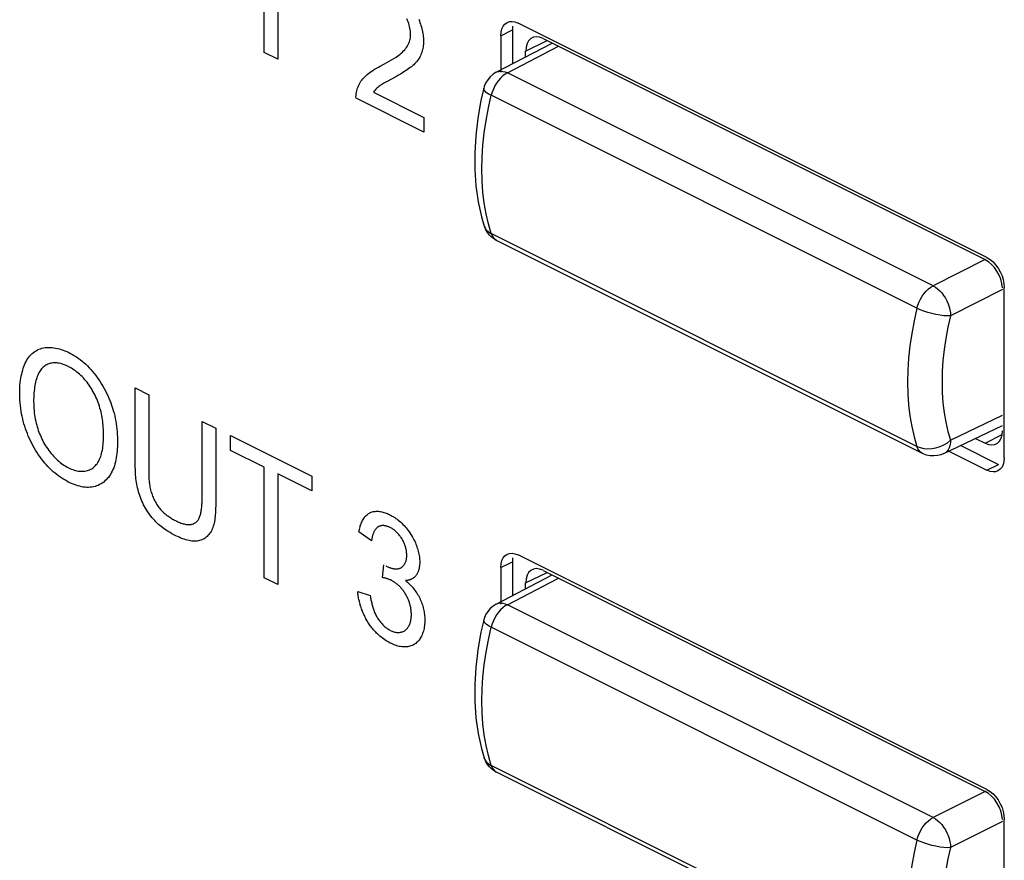
# Model space of a CAD drawing. Units: millimetres. Extents: x 85 to 177, y 44 to 168.
# Drawn here: x 117 to 129, y 78 to 88 of the extents above; entities that cross this region are included whole.
import ezdxf

# ---------------------------------------------------------------- set-up
doc = ezdxf.new("R2010")
doc.units = ezdxf.units.MM
doc.header["$LTSCALE"] = 16.335
doc.layers.get('0').update_dxf_attribs({"linetype": 'CONTINUOUS'})
doc.layers.add('RACCORDO', color=7, linetype='CONTINUOUS')

msp = doc.modelspace()

# ---------------------------------------------------------------- linework, layer by layer
at = {"color": 7, "linetype": 'CONTINUOUS'}
for p, q in [((120.14, 87.804), (120.14, 89.155)), ((120.305, 89.072), (120.305, 87.721)), ((120.305, 87.721), (120.14, 87.804)), ((121.745, 87.507), (121.64, 87.45)), ((122.087, 86.831), (121.261, 87.244)), ((121.474, 87.318), (122.087, 87.011)), ((122.087, 87.011), (122.087, 86.831)), ((118.563, 83.706), (118.729, 83.623)), ((118.563, 82.822), (118.563, 83.706)), ((118.729, 83.623), (118.729, 82.68)), ((119.381, 83.297), (119.546, 83.215)), ((119.728, 83.124), (120.719, 82.628)), ((119.728, 82.943), (119.728, 83.124)), ((120.14, 82.737), (119.728, 82.943)), ((118.563, 82.778), (118.563, 82.822)), ((120.14, 81.387), (120.14, 82.737)), ((120.719, 82.448), (120.305, 82.655)), ((120.305, 82.655), (120.305, 81.304)), ((120.719, 82.628), (120.719, 82.448)), ((121.45, 81.839), (121.296, 81.949)), ((121.584, 81.39), (121.601, 81.546)), ((120.305, 81.304), (120.14, 81.387)), ((121.281, 81.22), (121.434, 81.169))]:
    msp.add_line(p, q, dxfattribs=at)
at = {"color": 7, "linetype": 'CONTINUOUS', "true_color": 0x1a171b}
msp.add_line((118.729, 82.725), (118.729, 82.71), dxfattribs=at)
at = {"color": 7, "linetype": 'CONTINUOUS'}
for points in [[(121.609, 87.665), (121.638, 87.681), (121.667, 87.697), (121.695, 87.713), (121.723, 87.73), (121.751, 87.748), (121.767, 87.759), (121.783, 87.77), (121.798, 87.782), (121.813, 87.795), (121.828, 87.808), (121.842, 87.822), (121.856, 87.837), (121.866, 87.85), (121.876, 87.863), (121.886, 87.878), (121.894, 87.893), (121.902, 87.909), (121.909, 87.926), (121.914, 87.939), (121.918, 87.952), (121.921, 87.966), (121.924, 87.981), (121.926, 87.996), (121.927, 88.011), (121.927, 88.027), (121.927, 88.045), (121.925, 88.063), (121.923, 88.081), (121.919, 88.1), (121.915, 88.119), (121.91, 88.138), (121.904, 88.157), (121.897, 88.176), (121.889, 88.194), (121.881, 88.213)], [(122.026, 88.209), (122.034, 88.19), (122.041, 88.171), (122.048, 88.151), (122.054, 88.132), (122.06, 88.113), (122.065, 88.093), (122.069, 88.074), (122.073, 88.055), (122.077, 88.036), (122.08, 88.017), (122.082, 87.998), (122.084, 87.98), (122.085, 87.962), (122.085, 87.944), (122.085, 87.93), (122.085, 87.916), (122.084, 87.903)], [(122.084, 87.903), (122.082, 87.886), (122.08, 87.869), (122.077, 87.853), (122.074, 87.837), (122.07, 87.822), (122.065, 87.807), (122.06, 87.793), (122.054, 87.779), (122.047, 87.763), (122.04, 87.748), (122.032, 87.734), (122.023, 87.721), (122.014, 87.708), (122.002, 87.693), (121.991, 87.68), (121.978, 87.667), (121.966, 87.654), (121.953, 87.643), (121.938, 87.63), (121.922, 87.618), (121.906, 87.606), (121.89, 87.595), (121.874, 87.584), (121.858, 87.574), (121.83, 87.556), (121.802, 87.54), (121.773, 87.523), (121.745, 87.507)], [(121.261, 87.244), (121.26, 87.263), (121.261, 87.281), (121.263, 87.299), (121.266, 87.317), (121.269, 87.334), (121.273, 87.35), (121.278, 87.366), (121.285, 87.385), (121.293, 87.403), (121.302, 87.42), (121.311, 87.436), (121.321, 87.452), (121.332, 87.466), (121.343, 87.48), (121.355, 87.494), (121.367, 87.506), (121.38, 87.518), (121.396, 87.533), (121.412, 87.547), (121.429, 87.56), (121.447, 87.572), (121.464, 87.584), (121.487, 87.598), (121.51, 87.612), (121.533, 87.625), (121.557, 87.637), (121.609, 87.665)], [(121.64, 87.45), (121.602, 87.429), (121.589, 87.421), (121.576, 87.413), (121.563, 87.405), (121.551, 87.397), (121.538, 87.387), (121.526, 87.377), (121.514, 87.366), (121.503, 87.355), (121.493, 87.343), (121.483, 87.331), (121.474, 87.318)], [(117.152, 83.627), (117.152, 83.663), (117.153, 83.698), (117.155, 83.734), (117.158, 83.768), (117.163, 83.802), (117.166, 83.827), (117.171, 83.852), (117.176, 83.876), (117.181, 83.9), (117.188, 83.923), (117.195, 83.946), (117.202, 83.968), (117.211, 83.989), (117.22, 84.009), (117.229, 84.029), (117.24, 84.048), (117.251, 84.066), (117.263, 84.083), (117.276, 84.099), (117.29, 84.113), (117.304, 84.127), (117.319, 84.14), (117.335, 84.151), (117.351, 84.161), (117.368, 84.17), (117.386, 84.178), (117.405, 84.185), (117.424, 84.19), (117.443, 84.195), (117.463, 84.198), (117.484, 84.2), (117.505, 84.201), (117.526, 84.2), (117.547, 84.199), (117.569, 84.197), (117.591, 84.193), (117.614, 84.188), (117.636, 84.183), (117.659, 84.176), (117.682, 84.169), (117.705, 84.16), (117.728, 84.15), (117.75, 84.14), (117.774, 84.128), (117.798, 84.114), (117.821, 84.1), (117.845, 84.085), (117.868, 84.069), (117.891, 84.052), (117.913, 84.034), (117.936, 84.015), (117.958, 83.995), (117.98, 83.975), (118.001, 83.953), (118.022, 83.93), (118.042, 83.907), (118.062, 83.882), (118.081, 83.858), (118.1, 83.833), (118.118, 83.807), (118.135, 83.781), (118.152, 83.754), (118.168, 83.726), (118.184, 83.698), (118.199, 83.67), (118.214, 83.641), (118.227, 83.612), (118.24, 83.583), (118.252, 83.553), (118.264, 83.524), (118.274, 83.494), (118.285, 83.461), (118.295, 83.429), (118.304, 83.396), (118.312, 83.364), (118.319, 83.331), (118.325, 83.299), (118.331, 83.267), (118.335, 83.235), (118.339, 83.203), (118.342, 83.171), (118.344, 83.139), (118.346, 83.108), (118.347, 83.077), (118.347, 83.046)], [(118.176, 83.159), (118.176, 83.181), (118.175, 83.204), (118.173, 83.227), (118.172, 83.25), (118.169, 83.273), (118.167, 83.296), (118.163, 83.319), (118.16, 83.343), (118.155, 83.366), (118.151, 83.39), (118.145, 83.414), (118.139, 83.437), (118.132, 83.461), (118.125, 83.485), (118.118, 83.507), (118.11, 83.529), (118.101, 83.551), (118.092, 83.573), (118.083, 83.595), (118.072, 83.617), (118.062, 83.638), (118.051, 83.659), (118.039, 83.68), (118.027, 83.7), (118.014, 83.72), (118.001, 83.739), (117.988, 83.758), (117.974, 83.777), (117.96, 83.794), (117.945, 83.811), (117.93, 83.828), (117.915, 83.844), (117.899, 83.859), (117.883, 83.873), (117.867, 83.887), (117.851, 83.9), (117.835, 83.913), (117.818, 83.925), (117.801, 83.936), (117.785, 83.946), (117.768, 83.956), (117.751, 83.965), (117.734, 83.973), (117.718, 83.981), (117.701, 83.988), (117.684, 83.994), (117.668, 83.999), (117.652, 84.003), (117.635, 84.007), (117.619, 84.01), (117.604, 84.011), (117.588, 84.012), (117.574, 84.012), (117.56, 84.011), (117.546, 84.01), (117.533, 84.007), (117.52, 84.004), (117.507, 84), (117.494, 83.995), (117.482, 83.99), (117.471, 83.983), (117.46, 83.976), (117.449, 83.968), (117.438, 83.959), (117.428, 83.949), (117.419, 83.939), (117.41, 83.927), (117.401, 83.915), (117.394, 83.903), (117.386, 83.89), (117.379, 83.876), (117.373, 83.861), (117.366, 83.847), (117.361, 83.831), (117.356, 83.816), (117.35, 83.796), (117.345, 83.777), (117.341, 83.757), (117.337, 83.736), (117.334, 83.715), (117.331, 83.694), (117.328, 83.669), (117.326, 83.643), (117.324, 83.617), (117.323, 83.591), (117.322, 83.565), (117.322, 83.538)], [(118.347, 83.046), (118.347, 83.018), (118.346, 82.989), (118.344, 82.961), (118.342, 82.933), (118.339, 82.906), (118.336, 82.879), (118.332, 82.853), (118.327, 82.827), (118.321, 82.802), (118.315, 82.778), (118.308, 82.754), (118.3, 82.732), (118.291, 82.709), (118.281, 82.688), (118.27, 82.668), (118.259, 82.649), (118.248, 82.631), (118.235, 82.614), (118.222, 82.599), (118.208, 82.584), (118.193, 82.57), (118.178, 82.557), (118.161, 82.545), (118.145, 82.534), (118.127, 82.525), (118.11, 82.516), (118.091, 82.509), (118.072, 82.503), (118.053, 82.498), (118.033, 82.495), (118.013, 82.493), (117.992, 82.492), (117.972, 82.492), (117.95, 82.494), (117.929, 82.496), (117.907, 82.5), (117.885, 82.505), (117.863, 82.511), (117.84, 82.518), (117.818, 82.526), (117.795, 82.535), (117.772, 82.545), (117.749, 82.556), (117.726, 82.568), (117.702, 82.582), (117.678, 82.596), (117.655, 82.611), (117.631, 82.628), (117.608, 82.645), (117.585, 82.664), (117.562, 82.683), (117.54, 82.703), (117.518, 82.724), (117.496, 82.747), (117.475, 82.769), (117.454, 82.793), (117.434, 82.818), (117.415, 82.843), (117.397, 82.868), (117.379, 82.894), (117.361, 82.92), (117.345, 82.948), (117.328, 82.975), (117.313, 83.003), (117.298, 83.032), (117.284, 83.061), (117.27, 83.09), (117.257, 83.119), (117.245, 83.149), (117.234, 83.179), (117.223, 83.208), (117.213, 83.239), (117.204, 83.269), (117.196, 83.299), (117.188, 83.329), (117.181, 83.36), (117.175, 83.39), (117.17, 83.42), (117.164, 83.455), (117.16, 83.49), (117.156, 83.525), (117.154, 83.559), (117.152, 83.593), (117.152, 83.627)], [(117.322, 83.538), (117.323, 83.511), (117.323, 83.485), (117.325, 83.458), (117.327, 83.43), (117.33, 83.403), (117.333, 83.377), (117.337, 83.352), (117.342, 83.326), (117.347, 83.3), (117.354, 83.274), (117.359, 83.252), (117.365, 83.231), (117.372, 83.209), (117.379, 83.188), (117.387, 83.166), (117.395, 83.145), (117.404, 83.124), (117.413, 83.103), (117.423, 83.082), (117.433, 83.062), (117.444, 83.041), (117.455, 83.021), (117.468, 83.001), (117.48, 82.981), (117.494, 82.962), (117.507, 82.943), (117.521, 82.924), (117.536, 82.906), (117.551, 82.889), (117.566, 82.872), (117.582, 82.855), (117.598, 82.84), (117.614, 82.825), (117.63, 82.81), (117.647, 82.796), (117.663, 82.783), (117.68, 82.771), (117.697, 82.759), (117.714, 82.749), (117.731, 82.739), (117.748, 82.73), (117.766, 82.721), (117.783, 82.714), (117.8, 82.708), (117.817, 82.702), (117.834, 82.697), (117.851, 82.694), (117.868, 82.691), (117.885, 82.689), (117.901, 82.688), (117.917, 82.688), (117.933, 82.689), (117.948, 82.69), (117.963, 82.693), (117.978, 82.696), (117.992, 82.701), (118.006, 82.706), (118.019, 82.712), (118.032, 82.72), (118.044, 82.728), (118.056, 82.737), (118.067, 82.747), (118.077, 82.757), (118.087, 82.769), (118.097, 82.781), (118.105, 82.794), (118.114, 82.808), (118.121, 82.823), (118.128, 82.838), (118.135, 82.853), (118.141, 82.869), (118.147, 82.886), (118.152, 82.906), (118.157, 82.927), (118.162, 82.948), (118.166, 82.97), (118.169, 82.992), (118.171, 83.015), (118.173, 83.038), (118.175, 83.061), (118.176, 83.085), (118.177, 83.109), (118.177, 83.133), (118.176, 83.159)], [(118.729, 82.68), (118.729, 82.665), (118.729, 82.65), (118.729, 82.635), (118.73, 82.619), (118.73, 82.604), (118.731, 82.588), (118.733, 82.573), (118.734, 82.557), (118.736, 82.542), (118.738, 82.526), (118.74, 82.51), (118.743, 82.495), (118.746, 82.479), (118.75, 82.463), (118.754, 82.447), (118.759, 82.431), (118.764, 82.416), (118.769, 82.401), (118.775, 82.386), (118.781, 82.371), (118.788, 82.356), (118.795, 82.341), (118.802, 82.327), (118.81, 82.312), (118.818, 82.298), (118.826, 82.284), (118.835, 82.271), (118.844, 82.258), (118.853, 82.245), (118.863, 82.233), (118.873, 82.221), (118.883, 82.21), (118.894, 82.199), (118.904, 82.188), (118.915, 82.178), (118.927, 82.168), (118.938, 82.159), (118.949, 82.15), (118.961, 82.142), (118.972, 82.134), (118.984, 82.126), (118.996, 82.118), (119.008, 82.111), (119.02, 82.104), (119.031, 82.098), (119.043, 82.092), (119.057, 82.085), (119.07, 82.078), (119.083, 82.072), (119.096, 82.066), (119.109, 82.061), (119.122, 82.056), (119.135, 82.052), (119.148, 82.048), (119.161, 82.045), (119.174, 82.042), (119.187, 82.04), (119.199, 82.039), (119.209, 82.038), (119.219, 82.038), (119.228, 82.038), (119.237, 82.039), (119.247, 82.04), (119.256, 82.042), (119.264, 82.044), (119.273, 82.047), (119.281, 82.05), (119.289, 82.054), (119.296, 82.058), (119.303, 82.063), (119.311, 82.069), (119.317, 82.076), (119.324, 82.083), (119.33, 82.091), (119.335, 82.099), (119.34, 82.108), (119.345, 82.118), (119.349, 82.128), (119.353, 82.138), (119.357, 82.149), (119.36, 82.161), (119.363, 82.172), (119.366, 82.184), (119.368, 82.197), (119.37, 82.209), (119.372, 82.222), (119.374, 82.235), (119.375, 82.249), (119.377, 82.262), (119.378, 82.276), (119.378, 82.29), (119.379, 82.303), (119.38, 82.317), (119.38, 82.331), (119.381, 82.345), (119.381, 82.359), (119.381, 82.373), (119.381, 82.387), (119.381, 83.297)], [(119.546, 83.215), (119.546, 82.308), (119.546, 82.286), (119.546, 82.264), (119.545, 82.243), (119.545, 82.221), (119.544, 82.199), (119.543, 82.178), (119.541, 82.157), (119.539, 82.136), (119.537, 82.115), (119.534, 82.095), (119.53, 82.075), (119.526, 82.056), (119.522, 82.037), (119.517, 82.019), (119.511, 82.001), (119.504, 81.984), (119.497, 81.969), (119.489, 81.954), (119.481, 81.94), (119.471, 81.927), (119.462, 81.914), (119.451, 81.903), (119.44, 81.892), (119.429, 81.882), (119.417, 81.872), (119.404, 81.864), (119.392, 81.857), (119.378, 81.85), (119.364, 81.845), (119.35, 81.841), (119.335, 81.837), (119.319, 81.835), (119.304, 81.834), (119.288, 81.833), (119.271, 81.834), (119.255, 81.836), (119.238, 81.838), (119.221, 81.841), (119.201, 81.846), (119.181, 81.851), (119.16, 81.858), (119.14, 81.865), (119.119, 81.873), (119.099, 81.882), (119.078, 81.891), (119.058, 81.901), (119.035, 81.913), (119.012, 81.926), (118.989, 81.939), (118.966, 81.953), (118.943, 81.968), (118.921, 81.983), (118.898, 82), (118.881, 82.013), (118.865, 82.026), (118.849, 82.04), (118.832, 82.055), (118.816, 82.07), (118.801, 82.086), (118.785, 82.102), (118.77, 82.119), (118.756, 82.137), (118.741, 82.156), (118.728, 82.175), (118.714, 82.195), (118.701, 82.216), (118.689, 82.237), (118.677, 82.258), (118.666, 82.28), (118.655, 82.302), (118.645, 82.324), (118.635, 82.346), (118.627, 82.369), (118.618, 82.391), (118.611, 82.414), (118.604, 82.437), (118.597, 82.46), (118.592, 82.484), (118.587, 82.507), (118.582, 82.53), (118.579, 82.553), (118.575, 82.576), (118.572, 82.599), (118.57, 82.622), (118.568, 82.645), (118.567, 82.667), (118.565, 82.69), (118.565, 82.712), (118.564, 82.734), (118.563, 82.756), (118.563, 82.778)], [(121.296, 81.949), (121.299, 81.964), (121.302, 81.979), (121.305, 81.994), (121.309, 82.008), (121.313, 82.022), (121.318, 82.036), (121.323, 82.049), (121.328, 82.062), (121.334, 82.075), (121.34, 82.087), (121.347, 82.099), (121.354, 82.11), (121.361, 82.121), (121.369, 82.131), (121.377, 82.14), (121.386, 82.149), (121.395, 82.158), (121.404, 82.165), (121.414, 82.172), (121.424, 82.178), (121.435, 82.183), (121.446, 82.188), (121.458, 82.192), (121.47, 82.195), (121.482, 82.197), (121.494, 82.198), (121.507, 82.199), (121.52, 82.199), (121.533, 82.199), (121.547, 82.197), (121.56, 82.195), (121.574, 82.193), (121.588, 82.19), (121.602, 82.186), (121.616, 82.181), (121.63, 82.176), (121.644, 82.171), (121.658, 82.164), (121.672, 82.158), (121.688, 82.15), (121.703, 82.141), (121.718, 82.132), (121.733, 82.123), (121.748, 82.113), (121.763, 82.102), (121.777, 82.09), (121.792, 82.078), (121.806, 82.066), (121.82, 82.053), (121.834, 82.039), (121.848, 82.025), (121.861, 82.01), (121.873, 81.996), (121.885, 81.981), (121.897, 81.966), (121.908, 81.95), (121.919, 81.935), (121.93, 81.918), (121.94, 81.902), (121.95, 81.885), (121.959, 81.868), (121.968, 81.851), (121.977, 81.833), (121.985, 81.815), (121.993, 81.797), (121.999, 81.78), (122.005, 81.763), (122.011, 81.746), (122.016, 81.728), (122.021, 81.711), (122.025, 81.694), (122.029, 81.677), (122.032, 81.66), (122.034, 81.643), (122.036, 81.626), (122.037, 81.609), (122.038, 81.593), (122.038, 81.577), (122.038, 81.561), (122.037, 81.546), (122.035, 81.531), (122.033, 81.516)], [(121.676, 82.001), (121.669, 82.005), (121.662, 82.008), (121.655, 82.011), (121.648, 82.013), (121.641, 82.015), (121.635, 82.017), (121.628, 82.019), (121.621, 82.021), (121.615, 82.022), (121.608, 82.023), (121.602, 82.024), (121.595, 82.024), (121.589, 82.024), (121.582, 82.024), (121.576, 82.024), (121.57, 82.023), (121.564, 82.022), (121.559, 82.021), (121.553, 82.019), (121.547, 82.017), (121.542, 82.015), (121.537, 82.013), (121.532, 82.01), (121.527, 82.007), (121.522, 82.004), (121.517, 82), (121.513, 81.996), (121.509, 81.992), (121.505, 81.988), (121.501, 81.983), (121.497, 81.978), (121.493, 81.973), (121.49, 81.968), (121.487, 81.962), (121.484, 81.957), (121.481, 81.951), (121.478, 81.945), (121.475, 81.938), (121.472, 81.932), (121.47, 81.925), (121.467, 81.919), (121.465, 81.912), (121.463, 81.905), (121.461, 81.898), (121.459, 81.891), (121.458, 81.883), (121.456, 81.876), (121.455, 81.869), (121.453, 81.861), (121.452, 81.854), (121.451, 81.846), (121.45, 81.839)], [(121.626, 81.532), (121.634, 81.528), (121.642, 81.524), (121.65, 81.52), (121.658, 81.517), (121.666, 81.514), (121.674, 81.511), (121.682, 81.508), (121.69, 81.506), (121.699, 81.503), (121.707, 81.501), (121.715, 81.5), (121.722, 81.498), (121.73, 81.497), (121.738, 81.496), (121.746, 81.496), (121.753, 81.496), (121.761, 81.496), (121.768, 81.497), (121.775, 81.498), (121.782, 81.499), (121.789, 81.501), (121.796, 81.503), (121.802, 81.506), (121.808, 81.509), (121.814, 81.513), (121.82, 81.517), (121.826, 81.521), (121.831, 81.526), (121.836, 81.532), (121.841, 81.537), (121.846, 81.543), (121.85, 81.55), (121.855, 81.556), (121.858, 81.563), (121.862, 81.571), (121.865, 81.578), (121.868, 81.586), (121.871, 81.595), (121.873, 81.603), (121.875, 81.612), (121.877, 81.621), (121.878, 81.631), (121.88, 81.64), (121.88, 81.65), (121.88, 81.66), (121.88, 81.67), (121.88, 81.68), (121.879, 81.691), (121.878, 81.701), (121.877, 81.712), (121.875, 81.723), (121.873, 81.733), (121.87, 81.744), (121.867, 81.755), (121.864, 81.766), (121.861, 81.777), (121.857, 81.788), (121.853, 81.798), (121.849, 81.809), (121.844, 81.819), (121.84, 81.83), (121.835, 81.84), (121.829, 81.85), (121.823, 81.86), (121.818, 81.869), (121.812, 81.879), (121.805, 81.888), (121.799, 81.897), (121.792, 81.905), (121.785, 81.914), (121.778, 81.922), (121.771, 81.93), (121.763, 81.937), (121.756, 81.945), (121.748, 81.952), (121.74, 81.959), (121.733, 81.965), (121.725, 81.971), (121.717, 81.977), (121.709, 81.983), (121.7, 81.988), (121.692, 81.993), (121.684, 81.997), (121.676, 82.001)], [(122.033, 81.516), (122.032, 81.508), (122.03, 81.501), (122.029, 81.493), (122.027, 81.486), (122.025, 81.479), (122.022, 81.472), (122.02, 81.465), (122.018, 81.459), (122.015, 81.452), (122.012, 81.446), (122.009, 81.44), (122.006, 81.434), (122.002, 81.429), (121.999, 81.423), (121.995, 81.418), (121.991, 81.413), (121.987, 81.408), (121.983, 81.403), (121.978, 81.399), (121.974, 81.395), (121.969, 81.391), (121.964, 81.387), (121.959, 81.383), (121.954, 81.38), (121.949, 81.377), (121.943, 81.374), (121.938, 81.371), (121.932, 81.368), (121.927, 81.366), (121.921, 81.364), (121.915, 81.362), (121.909, 81.36), (121.903, 81.359), (121.897, 81.357), (121.891, 81.356), (121.885, 81.355), (121.878, 81.354), (121.872, 81.353), (121.866, 81.353)], [(121.866, 81.353), (121.878, 81.343), (121.89, 81.333), (121.903, 81.321), (121.915, 81.31), (121.927, 81.298), (121.938, 81.285), (121.95, 81.272), (121.961, 81.258), (121.972, 81.244), (121.983, 81.23), (121.993, 81.215), (122.003, 81.2), (122.012, 81.184), (122.022, 81.169), (122.03, 81.153), (122.038, 81.137), (122.046, 81.121), (122.053, 81.105), (122.059, 81.088), (122.065, 81.072), (122.071, 81.055), (122.076, 81.039), (122.08, 81.022), (122.084, 81.005), (122.088, 80.989), (122.091, 80.972), (122.093, 80.956), (122.096, 80.939), (122.097, 80.923), (122.099, 80.907), (122.099, 80.891), (122.1, 80.875), (122.1, 80.859), (122.099, 80.84), (122.098, 80.822), (122.096, 80.804), (122.094, 80.786), (122.091, 80.769), (122.087, 80.752), (122.083, 80.736), (122.078, 80.72), (122.073, 80.705), (122.067, 80.69), (122.06, 80.676), (122.054, 80.662), (122.046, 80.649), (122.038, 80.637), (122.03, 80.626), (122.021, 80.615), (122.011, 80.605), (122.001, 80.595), (121.991, 80.586), (121.98, 80.579), (121.969, 80.571), (121.957, 80.565), (121.945, 80.559), (121.932, 80.555), (121.919, 80.551), (121.906, 80.548), (121.892, 80.545), (121.878, 80.544), (121.864, 80.543), (121.849, 80.543), (121.834, 80.544), (121.819, 80.545), (121.804, 80.547), (121.789, 80.55), (121.773, 80.554), (121.758, 80.558), (121.742, 80.563), (121.726, 80.569), (121.71, 80.575), (121.694, 80.583), (121.678, 80.59), (121.662, 80.599), (121.645, 80.609), (121.628, 80.619), (121.612, 80.63), (121.595, 80.641), (121.579, 80.653), (121.563, 80.666)], [(121.931, 81.005), (121.93, 81.015), (121.928, 81.025), (121.926, 81.035), (121.923, 81.045), (121.921, 81.056), (121.918, 81.066), (121.915, 81.076), (121.912, 81.086), (121.908, 81.096), (121.905, 81.107), (121.901, 81.117), (121.897, 81.127), (121.892, 81.136), (121.888, 81.146), (121.883, 81.156), (121.878, 81.166), (121.873, 81.175), (121.868, 81.184), (121.862, 81.194), (121.856, 81.203), (121.85, 81.213), (121.843, 81.222), (121.837, 81.231), (121.83, 81.239), (121.823, 81.248), (121.816, 81.256), (121.809, 81.264), (121.802, 81.272), (121.794, 81.28), (121.787, 81.288), (121.779, 81.295), (121.771, 81.302), (121.764, 81.308), (121.756, 81.315), (121.748, 81.321), (121.74, 81.327), (121.732, 81.333), (121.724, 81.338), (121.716, 81.343), (121.708, 81.348), (121.7, 81.352), (121.692, 81.356), (121.683, 81.361), (121.675, 81.364), (121.667, 81.368), (121.658, 81.371), (121.65, 81.374), (121.641, 81.376), (121.633, 81.379), (121.625, 81.381), (121.617, 81.383), (121.608, 81.385), (121.6, 81.387), (121.592, 81.388), (121.584, 81.39)], [(121.563, 80.666), (121.552, 80.675), (121.542, 80.684), (121.532, 80.693), (121.522, 80.702), (121.512, 80.712), (121.502, 80.722), (121.493, 80.732), (121.483, 80.743), (121.474, 80.753), (121.465, 80.764), (121.455, 80.775), (121.447, 80.787), (121.438, 80.798), (121.429, 80.81), (121.421, 80.822), (121.413, 80.835), (121.405, 80.847), (121.397, 80.86), (121.39, 80.873), (121.382, 80.886), (121.375, 80.899), (121.369, 80.913), (121.362, 80.926), (121.356, 80.94), (121.349, 80.954), (121.344, 80.968), (121.338, 80.982), (121.332, 80.996), (121.327, 81.01), (121.322, 81.024), (121.318, 81.039), (121.313, 81.053), (121.309, 81.067), (121.305, 81.082), (121.302, 81.096), (121.298, 81.11), (121.295, 81.124), (121.292, 81.138), (121.29, 81.152), (121.287, 81.166), (121.285, 81.18), (121.284, 81.193), (121.282, 81.207), (121.281, 81.22)], [(121.434, 81.169), (121.436, 81.156), (121.439, 81.144), (121.441, 81.131), (121.443, 81.118), (121.446, 81.106), (121.449, 81.093), (121.452, 81.08), (121.455, 81.067), (121.458, 81.054), (121.462, 81.041), (121.465, 81.028), (121.469, 81.015), (121.474, 81.003), (121.478, 80.99), (121.483, 80.977), (121.488, 80.965), (121.493, 80.952), (121.499, 80.94), (121.505, 80.928), (121.511, 80.916), (121.518, 80.905), (121.524, 80.893), (121.531, 80.883), (121.538, 80.872), (121.546, 80.862), (121.554, 80.852), (121.562, 80.842), (121.57, 80.832), (121.578, 80.823), (121.587, 80.814), (121.596, 80.806), (121.605, 80.797), (121.614, 80.79), (121.623, 80.782), (121.632, 80.775), (121.641, 80.768), (121.651, 80.762), (121.66, 80.756), (121.67, 80.751), (121.679, 80.745), (121.69, 80.74), (121.701, 80.736), (121.711, 80.732), (121.722, 80.728), (121.733, 80.725), (121.743, 80.723), (121.753, 80.721), (121.764, 80.72), (121.774, 80.72), (121.784, 80.72), (121.793, 80.72), (121.803, 80.722), (121.812, 80.723), (121.821, 80.726), (121.83, 80.729), (121.838, 80.732), (121.847, 80.736), (121.855, 80.741), (121.862, 80.746), (121.869, 80.751), (121.876, 80.758), (121.882, 80.764), (121.888, 80.771), (121.894, 80.779), (121.899, 80.787), (121.904, 80.795), (121.909, 80.804), (121.913, 80.813), (121.917, 80.823), (121.921, 80.833), (121.924, 80.843), (121.927, 80.853), (121.93, 80.864), (121.932, 80.876), (121.934, 80.887), (121.935, 80.899), (121.936, 80.911), (121.937, 80.924), (121.937, 80.936), (121.937, 80.95), (121.936, 80.963), (121.935, 80.977), (121.933, 80.991), (121.931, 81.005)]]:
    msp.add_lwpolyline(points, dxfattribs=at)
at = {"layer": 'RACCORDO', "color": 7, "linetype": 'CONTINUOUS'}
for p, q in [((123.202, 88.176), (123.24, 88.162)), ((123.174, 88.124), (123.17, 88.079)), ((123.17, 88.079), (123.17, 87.664)), ((128.968, 85.298), (123.24, 88.162)), ((123.028, 88.008), (123.028, 87.562)), ((123.545, 87.974), (128.947, 85.273)), ((122.974, 87.562), (123.658, 87.917)), ((123.332, 87.748), (123.332, 87.82)), ((122.821, 87.365), (122.821, 87.366)), ((122.832, 85.67), (122.827, 85.684)), ((122.827, 85.684), (122.827, 85.683)), ((128.179, 82.907), (122.978, 85.507)), ((129.176, 84.981), (129.18, 84.932)), ((129.18, 82.854), (129.18, 84.932)), ((128.443, 82.905), (129.159, 83.248)), ((128.647, 83.002), (129.109, 82.771)), ((128.828, 83.089), (128.947, 83.03)), ((128.502, 82.933), (128.968, 82.7)), ((129.006, 82.686), (128.968, 82.7)), ((129.131, 82.712), (129.102, 82.692)), ((123.202, 81.681), (123.24, 81.667)), ((123.174, 81.629), (123.17, 81.584)), ((123.17, 81.584), (123.17, 81.168)), ((128.968, 78.803), (123.24, 81.667)), ((123.028, 81.513), (123.028, 81.067)), ((123.545, 81.478), (128.947, 78.777)), ((122.974, 81.067), (123.658, 81.422)), ((123.332, 81.253), (123.332, 81.325)), ((122.821, 80.87), (122.821, 80.87)), ((122.832, 79.175), (122.827, 79.189)), ((122.827, 79.189), (122.827, 79.188)), ((128.179, 76.411), (122.978, 79.012)), ((129.176, 78.486), (129.18, 78.437)), ((129.18, 76.359), (129.18, 78.437))]:
    msp.add_line(p, q, dxfattribs=at)
at = {"layer": 'RACCORDO', "color": 253, "linetype": 'CONTINUOUS'}
for p, q in [((123.028, 88.008), (123.17, 88.079)), ((123.332, 87.82), (123.595, 87.948)), ((123.111, 87.555), (123.734, 87.879)), ((128.312, 84.954), (123.111, 87.555)), ((128.113, 84.679), (122.912, 87.28)), ((122.912, 85.591), (122.877, 85.71)), ((128.113, 82.99), (122.912, 85.591)), ((128.947, 85.273), (128.312, 84.954)), ((129.159, 84.907), (128.524, 84.588)), ((128.524, 83.068), (129.159, 83.373)), ((128.947, 83.03), (129.155, 83.136)), ((128.179, 82.907), (128.179, 82.907)), ((128.968, 82.7), (129.109, 82.771)), ((123.028, 81.513), (123.17, 81.584)), ((123.332, 81.325), (123.595, 81.453)), ((123.111, 81.059), (123.734, 81.383)), ((128.312, 78.459), (123.111, 81.059)), ((128.113, 78.184), (122.912, 80.785)), ((122.912, 79.095), (122.877, 79.215)), ((128.113, 76.495), (122.912, 79.095)), ((128.947, 78.778), (128.312, 78.459)), ((129.159, 78.412), (128.524, 78.093))]:
    msp.add_line(p, q, dxfattribs=at)
at = {"layer": 'RACCORDO', "color": 7, "linetype": 'CONTINUOUS'}
for points in [[(123.028, 88.008), (123.032, 88.053), (123.042, 88.092), (123.057, 88.124), (123.078, 88.15), (123.106, 88.17)], [(123.106, 88.17), (123.134, 88.18), (123.167, 88.182), (123.202, 88.176)], [(122.974, 87.562), (122.935, 87.538), (122.9, 87.507), (122.869, 87.471), (122.844, 87.43), (122.826, 87.386), (122.821, 87.365)], [(122.821, 87.366), (122.787, 87.217), (122.749, 87.001), (122.723, 86.787), (122.711, 86.577), (122.712, 86.372), (122.726, 86.173), (122.753, 85.981), (122.794, 85.797), (122.827, 85.683)], [(122.978, 85.507), (122.946, 85.526), (122.917, 85.548), (122.89, 85.574), (122.867, 85.603), (122.847, 85.636), (122.832, 85.67)], [(128.968, 85.298), (129.006, 85.274), (129.042, 85.245), (129.074, 85.21), (129.104, 85.169), (129.131, 85.123), (129.152, 85.076), (129.167, 85.029), (129.176, 84.981)], [(128.443, 82.905), (128.404, 82.889), (128.362, 82.879), (128.318, 82.875), (128.274, 82.877), (128.231, 82.886), (128.19, 82.901), (128.179, 82.907)], [(129.167, 82.77), (129.152, 82.738), (129.131, 82.712)], [(129.18, 82.854), (129.176, 82.809), (129.167, 82.77)], [(129.102, 82.692), (129.074, 82.682), (129.042, 82.68), (129.006, 82.686)], [(123.028, 81.513), (123.032, 81.558), (123.042, 81.597), (123.057, 81.629), (123.078, 81.655), (123.106, 81.675)], [(123.106, 81.675), (123.134, 81.685), (123.167, 81.687), (123.202, 81.681)], [(122.974, 81.067), (122.935, 81.042), (122.9, 81.012), (122.869, 80.976), (122.844, 80.935), (122.826, 80.891), (122.821, 80.87)], [(122.821, 80.871), (122.787, 80.722), (122.749, 80.506), (122.723, 80.292), (122.711, 80.082), (122.712, 79.877), (122.726, 79.677), (122.753, 79.486), (122.794, 79.302), (122.827, 79.188)], [(122.978, 79.012), (122.946, 79.03), (122.917, 79.053), (122.89, 79.079), (122.867, 79.108), (122.847, 79.14), (122.832, 79.175)], [(128.968, 78.803), (129.006, 78.779), (129.042, 78.749), (129.074, 78.715), (129.104, 78.674), (129.131, 78.628), (129.152, 78.581), (129.167, 78.534), (129.176, 78.486)]]:
    msp.add_lwpolyline(points, dxfattribs=at)
at = {"layer": 'RACCORDO', "color": 253, "linetype": 'CONTINUOUS'}
for points in [[(122.974, 87.562), (122.981, 87.565), (123.004, 87.572), (123.029, 87.575), (123.055, 87.573), (123.083, 87.566), (123.111, 87.555)], [(123.111, 87.555), (123.082, 87.538), (123.054, 87.517), (123.027, 87.491), (123.001, 87.462), (122.978, 87.429), (122.956, 87.394), (122.938, 87.357), (122.923, 87.318), (122.912, 87.28)], [(122.912, 87.28), (122.878, 87.296), (122.851, 87.315), (122.833, 87.334), (122.822, 87.351), (122.821, 87.365)], [(122.877, 85.71), (122.849, 85.834), (122.826, 85.964), (122.81, 86.097), (122.801, 86.235), (122.797, 86.377), (122.801, 86.522), (122.81, 86.67), (122.826, 86.82), (122.849, 86.972), (122.877, 87.126), (122.912, 87.28)], [(122.827, 85.683), (122.833, 85.669), (122.851, 85.638), (122.878, 85.612), (122.912, 85.591)], [(122.912, 85.591), (122.923, 85.564), (122.938, 85.54), (122.956, 85.522), (122.978, 85.507)], [(128.113, 84.679), (128.124, 84.718), (128.139, 84.756), (128.157, 84.792), (128.178, 84.827), (128.202, 84.86), (128.227, 84.889), (128.254, 84.915), (128.283, 84.937), (128.312, 84.954)], [(128.312, 84.954), (128.339, 84.938), (128.365, 84.918), (128.391, 84.894), (128.416, 84.867), (128.439, 84.837), (128.46, 84.804), (128.478, 84.769), (128.494, 84.733), (128.507, 84.696), (128.516, 84.659), (128.522, 84.623), (128.524, 84.588)], [(128.113, 84.679), (128.078, 84.525), (128.049, 84.372), (128.026, 84.22), (128.01, 84.07), (128, 83.923), (127.997, 83.778), (128, 83.636), (128.01, 83.498), (128.026, 83.364), (128.049, 83.234), (128.078, 83.11), (128.113, 82.99)], [(128.524, 84.588), (128.485, 84.585), (128.442, 84.588), (128.395, 84.595), (128.345, 84.603), (128.294, 84.614), (128.245, 84.628), (128.198, 84.644), (128.154, 84.662), (128.113, 84.679)], [(128.524, 84.588), (128.492, 84.449), (128.466, 84.311), (128.445, 84.175), (128.431, 84.04), (128.422, 83.907), (128.419, 83.777), (128.422, 83.65), (128.431, 83.525), (128.445, 83.404), (128.466, 83.288), (128.492, 83.176), (128.524, 83.068)], [(128.113, 82.99), (128.151, 82.977), (128.196, 82.967), (128.245, 82.962), (128.295, 82.966), (128.345, 82.976), (128.395, 82.991), (128.443, 83.01), (128.487, 83.036), (128.524, 83.068)], [(128.524, 83.068), (128.522, 83.035), (128.516, 83.004), (128.507, 82.976), (128.495, 82.952), (128.479, 82.931), (128.461, 82.915), (128.443, 82.905)], [(128.179, 82.907), (128.157, 82.921), (128.139, 82.94), (128.124, 82.963), (128.113, 82.99)], [(122.974, 81.067), (122.981, 81.07), (123.004, 81.077), (123.029, 81.08), (123.055, 81.078), (123.083, 81.071), (123.111, 81.059)], [(123.111, 81.059), (123.082, 81.043), (123.054, 81.021), (123.027, 80.996), (123.001, 80.967), (122.978, 80.934), (122.956, 80.899), (122.938, 80.861), (122.923, 80.823), (122.912, 80.785)], [(122.912, 80.785), (122.878, 80.801), (122.851, 80.819), (122.833, 80.839), (122.822, 80.856), (122.821, 80.87)], [(122.877, 79.215), (122.849, 79.339), (122.826, 79.468), (122.81, 79.602), (122.801, 79.74), (122.797, 79.882), (122.801, 80.027), (122.81, 80.175), (122.826, 80.325), (122.849, 80.477), (122.877, 80.63), (122.912, 80.785)], [(122.827, 79.188), (122.833, 79.173), (122.851, 79.143), (122.878, 79.116), (122.912, 79.095)], [(122.912, 79.095), (122.923, 79.068), (122.938, 79.045), (122.956, 79.027), (122.978, 79.012)], [(128.113, 78.184), (128.124, 78.222), (128.139, 78.26), (128.157, 78.297), (128.178, 78.332), (128.202, 78.365), (128.227, 78.394), (128.254, 78.42), (128.283, 78.442), (128.312, 78.459)], [(128.312, 78.459), (128.339, 78.443), (128.365, 78.423), (128.391, 78.399), (128.416, 78.372), (128.439, 78.342), (128.46, 78.309), (128.478, 78.274), (128.494, 78.238), (128.507, 78.201), (128.516, 78.164), (128.522, 78.128), (128.524, 78.093)], [(128.113, 78.184), (128.078, 78.03), (128.049, 77.877), (128.026, 77.725), (128.01, 77.575), (128, 77.427), (127.997, 77.282), (128, 77.141), (128.01, 77.002), (128.026, 76.868), (128.049, 76.739), (128.078, 76.614), (128.113, 76.495)], [(128.524, 78.093), (128.485, 78.09), (128.442, 78.093), (128.395, 78.099), (128.345, 78.108), (128.294, 78.119), (128.245, 78.133), (128.198, 78.149), (128.154, 78.166), (128.113, 78.184)], [(128.524, 78.093), (128.492, 77.954), (128.466, 77.816), (128.445, 77.68), (128.431, 77.545), (128.422, 77.412), (128.419, 77.282), (128.422, 77.154), (128.431, 77.03), (128.445, 76.909), (128.466, 76.793), (128.492, 76.681), (128.524, 76.573)]]:
    msp.add_lwpolyline(points, dxfattribs=at)
at = {"layer": 'RACCORDO', "color": 7, "linetype": 'CONTINUOUS'}
for centre, ratio, start_param, end_param in [((123.545, 87.714), 0.612356, 5.598474, 7.169243), ((128.947, 85.013), 0.612389, -2.167136, -0.684727), ((128.947, 83.29), 0.612356, -3.826304, -2.255535), ((123.545, 81.219), 0.612356, 5.598474, 7.169243), ((128.947, 78.518), 0.612389, -2.167136, -0.684727)]:
    msp.add_ellipse(centre, major_axis=(-0.134, 0.268), ratio=ratio, start_param=start_param, end_param=end_param, dxfattribs=at)

doc.saveas('drawing.dxf')
